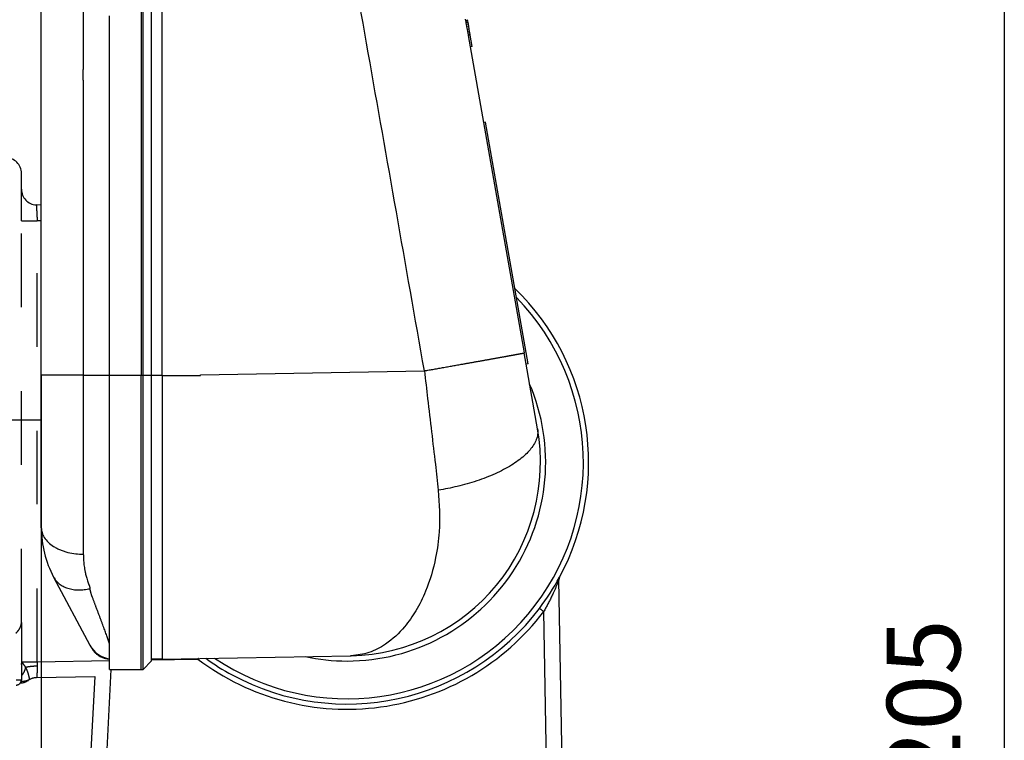
# Model space of a CAD drawing. Units: millimetres. Extents: x 35 to 439, y -15 to 331.
# Drawn here: x 331 to 424, y 112 to 180 of the extents above; entities that cross this region are included whole.
import ezdxf

# ---------------------------------------------------------------- set-up
doc = ezdxf.new("R2010")
doc.units = ezdxf.units.MM
doc.linetypes.add('DASHED', pattern=[15, 7, -8])
doc.linetypes.add('DOT_CENTER', pattern=[14, 12, -1, 0, -1])
doc.layers.add('1', color=7, linetype='Continuous')
doc.styles.add('CONVERTER_11', font='txt.shx', dxfattribs={"width": 0.9})
doc.dimstyles.new('ME10_DIM_17', dxfattribs={"dimtxt": 7, "dimasz": 7, "dimexe": 2, "dimexo": 0, "dimgap": 2, "dimtad": 1, "dimdec": 0, "dimdsep": 46, "dimtxsty": 'CONVERTER_11', "dimsah": 1, "dimcen": 0.09, "dimclrd": 4, "dimclre": 4, "dimclrt": 1, "dimadec": 0, "dimazin": 0, "dimtfac": 1, "dimtdec": 4, "dimtix": 1, "dimtmove": 0, "dimatfit": 3, "dimfxl": 1, "dimtolj": 1, "dimtzin": 0, "dimarcsym": 0})
doc.dimstyles.new('ME10_DIM_18', dxfattribs={"dimtxt": 7, "dimasz": 7, "dimexe": 2, "dimexo": 0, "dimgap": 2, "dimtad": 1, "dimdec": 0, "dimdsep": 46, "dimtxsty": 'CONVERTER_11', "dimsah": 1, "dimcen": 0.09, "dimclrd": 4, "dimclre": 4, "dimclrt": 1, "dimadec": 0, "dimazin": 0, "dimtfac": 1, "dimtdec": 4, "dimtix": 1, "dimtmove": 0, "dimatfit": 3, "dimfxl": 1, "dimtolj": 1, "dimtzin": 0, "dimarcsym": 0})
doc.dimstyles.new('ME10_DIM_19', dxfattribs={"dimtxt": 7, "dimasz": 7, "dimexe": 2, "dimexo": 0, "dimgap": 2, "dimtad": 1, "dimdec": 0, "dimdsep": 46, "dimtxsty": 'CONVERTER_11', "dimsah": 1, "dimcen": 0.09, "dimclrd": 4, "dimclre": 4, "dimclrt": 1, "dimadec": 0, "dimazin": 0, "dimtfac": 1, "dimtdec": 4, "dimtix": 1, "dimtmove": 0, "dimatfit": 3, "dimfxl": 1, "dimtolj": 1, "dimtzin": 0, "dimarcsym": 0})
doc.dimstyles.new('ME10_DIM_20', dxfattribs={"dimtxt": 7, "dimasz": 7, "dimexe": 2, "dimexo": 0, "dimgap": 2, "dimtad": 1, "dimdec": 0, "dimdsep": 46, "dimtxsty": 'CONVERTER_11', "dimsah": 1, "dimcen": 0.09, "dimclrd": 4, "dimclre": 4, "dimclrt": 1, "dimadec": 0, "dimazin": 0, "dimtfac": 1, "dimtdec": 4, "dimtix": 1, "dimtmove": 0, "dimatfit": 3, "dimfxl": 1, "dimtolj": 1, "dimtzin": 0, "dimarcsym": 0})

# ---------------------------------------------------------------- blocks, each defined once
blk = doc.blocks.new('11088-1L-Deckel__8', base_point=(342.089, 118.374))
at = {"color": 7, "linetype": 'Continuous'}
for p, q in [((342.089, 226.374), (342.089, 146.374)), ((332.589, 146.374), (332.589, 194.574)), ((339.089, 163.474), (339.089, 180.584)), ((339.089, 163.374), (339.089, 163.474)), ((339.089, 163.331), (339.089, 163.374)), ((339.089, 146.382), (339.089, 163.331)), ((332.589, 131.867), (332.589, 146.374)), ((339.089, 146.374), (339.089, 146.382)), ((339.089, 120.827), (339.089, 146.374)), ((342.089, 118.374), (342.089, 146.374)), ((333.76, 127.172), (337.201, 120.7)), ((337.201, 120.7), (337.277, 120.557)), ((339.089, 119.394), (339.089, 120.827)), ((339.089, 119.375), (339.089, 119.394)), ((339.089, 118.382), (339.089, 119.375)), ((339.089, 118.374), (339.089, 118.382)), ((339.089, 118.374), (342.089, 118.374))]:
    blk.add_line(p, q, dxfattribs=at)
at = {"color": 3, "linetype": 'Continuous'}
for p, q in [((336.589, 203.274), (336.589, 175.47)), ((336.589, 174.47), (336.589, 175.47)), ((336.589, 174.47), (336.589, 146.374)), ((336.589, 146.374), (336.589, 129.344)), ((336.589, 146.374), (339.089, 146.374)), ((339.089, 146.374), (342.089, 146.374)), ((338.092, 119.682), (338.108, 119.672))]:
    blk.add_line(p, q, dxfattribs=at)
at = {"color": 7, "linetype": 'Continuous'}
blk.add_arc((342.589, 131.867), 10, 180, 208, dxfattribs=at)
at = {"color": 3, "linetype": 'Continuous'}
blk.add_arc((339.408, 121.874), 2.5, 208, 262.66339, dxfattribs=at)
for points, knots in [([(336.589, 146.374), (336.339, 146.374), (335.849, 146.374), (335.117, 146.374), (334.424, 146.374), (333.8, 146.374), (333.292, 146.374), (332.949, 146.374), (332.73, 146.374), (332.636, 146.374), (332.589, 146.374)], [0, 0, 0, 0, 0.749462, 1.472379, 2.196037, 2.828427, 3.343264, 3.719153, 3.859577, 4, 4, 4, 4]), ([(332.589, 131.867), (332.603, 131.712), (332.631, 131.384), (332.864, 130.905), (333.243, 130.453), (333.67, 130.128), (334.069, 129.902), (334.401, 129.75), (334.752, 129.621), (335.237, 129.483), (335.851, 129.369), (336.346, 129.352), (336.589, 129.344)], [0, 0, 0, 0, 0.463949, 0.97995, 1.564784, 2.222441, 2.575873, 2.941747, 3.316456, 3.695986, 4.452578, 5.181699, 5.181699, 5.181699, 5.181699]), ([(336.589, 129.344), (336.59, 129.283), (336.59, 129.152), (336.598, 128.945), (336.612, 128.717), (336.634, 128.469), (336.667, 128.202), (336.711, 127.919), (336.76, 127.669), (336.81, 127.449), (336.858, 127.258), (336.916, 127.046), (336.983, 126.832), (337.053, 126.627), (337.106, 126.483), (337.14, 126.397), (337.152, 126.365), (337.165, 126.334), (337.176, 126.298), (337.19, 126.235), (337.198, 126.157), (337.207, 126.095), (337.211, 126.064)], [0, 0, 0, 0, 0.184097, 0.391521, 0.620778, 0.870466, 1.139288, 1.426062, 1.729736, 1.903804, 2.101843, 2.321838, 2.561868, 2.775515, 2.970827, 3.02105, 3.055537, 3.072344, 3.121667, 3.169658, 3.263948, 3.357815, 3.357815, 3.357815, 3.357815]), ([(333.76, 127.172), (333.83, 127.057), (333.975, 126.82), (334.287, 126.521), (334.67, 126.272), (335.117, 126.087), (335.614, 125.973), (336.141, 125.932), (336.679, 125.958), (337.034, 126.029), (337.211, 126.064)], [0, 0, 0, 0, 0.40376, 0.830235, 1.283887, 1.7664, 2.275686, 2.805529, 3.346687, 3.888404, 3.888404, 3.888404, 3.888404]), ([(339.089, 120.827), (339.069, 120.885), (339.028, 121.005), (338.964, 121.19), (338.896, 121.384), (338.823, 121.588), (338.746, 121.802), (338.665, 122.025), (338.58, 122.257), (338.49, 122.499), (338.397, 122.751), (338.301, 123.01), (338.2, 123.277), (338.097, 123.552), (337.99, 123.837), (337.878, 124.131), (337.791, 124.361), (337.728, 124.526), (337.69, 124.625), (337.65, 124.731), (337.608, 124.843), (337.562, 124.961), (337.514, 125.087), (337.476, 125.187), (337.449, 125.258), (337.434, 125.297), (337.421, 125.331), (337.41, 125.361), (337.401, 125.385), (337.394, 125.403), (337.389, 125.415), (337.378, 125.443), (337.362, 125.49), (337.342, 125.561), (337.323, 125.636), (337.305, 125.718), (337.286, 125.804), (337.266, 125.891), (337.242, 125.978), (337.222, 126.035), (337.211, 126.064)], [0, 0, 0, 0, 0.185038, 0.380652, 0.586786, 0.803386, 1.030393, 1.267752, 1.515403, 1.77329, 2.041354, 2.319537, 2.603582, 2.89757, 3.201528, 3.515487, 3.839475, 3.939562, 4.045823, 4.158599, 4.278228, 4.40505, 4.539404, 4.68163, 4.727014, 4.768485, 4.80542, 4.837201, 4.863205, 4.882811, 4.895399, 4.900348, 4.973533, 5.046487, 5.119496, 5.207497, 5.296022, 5.385191, 5.475219, 5.566532, 5.566532, 5.566532, 5.566532]), ([(337.634, 120.057), (337.713, 119.978), (337.853, 119.839), (338.019, 119.73), (338.092, 119.682)], [0, 0, 0, 0, 0.3323472, 0.592755, 0.592755, 0.592755, 0.592755]), ([(338.092, 119.682), (338.159, 119.644), (338.309, 119.557), (338.472, 119.499), (338.563, 119.467)], [0, 0, 0, 0, 0.2317866, 0.5190116, 0.5190116, 0.5190116, 0.5190116])]:
    blk.add_open_spline(points, degree=3, knots=knots, dxfattribs=at)
at = {"color": 7, "linetype": 'Continuous'}
for points, knots in [([(337.277, 120.557), (337.293, 120.528), (337.326, 120.467), (337.385, 120.373), (337.453, 120.273), (337.534, 120.169), (337.595, 120.098), (337.63, 120.061), (337.633, 120.058), (337.634, 120.057)], [0, 0, 0, 0, 0.0985841, 0.2092057, 0.3308718, 0.4627591, 0.6042389, 0.6102075, 0.6161587, 0.6161587, 0.6161587, 0.6161587]), ([(337.634, 120.057), (337.707, 119.984), (337.851, 119.839), (338.023, 119.727), (338.108, 119.672)], [0, 0, 0, 0, 0.3081048, 0.6115939, 0.6115939, 0.6115939, 0.6115939]), ([(338.108, 119.672), (338.17, 119.637), (338.315, 119.554), (338.473, 119.499), (338.563, 119.467)], [0, 0, 0, 0, 0.2138485, 0.5003597, 0.5003597, 0.5003597, 0.5003597]), ([(338.563, 119.467), (338.567, 119.466), (338.574, 119.464), (338.616, 119.451), (338.693, 119.43), (338.811, 119.405), (338.945, 119.384), (339.04, 119.378), (339.089, 119.375)], [0, 0, 0, 0, 0.0117061, 0.0234767, 0.1298452, 0.251549, 0.3871747, 0.53566, 0.53566, 0.53566, 0.53566])]:
    blk.add_open_spline(points, degree=3, knots=knots, dxfattribs=at)
blk = doc.blocks.new('11087-1L-Körper__9', base_point=(384.697, 115.089))
at = {"color": 7, "linetype": 'Continuous'}
for p, q in [((342.289, 146.382), (342.289, 227.068)), ((343.089, 146.382), (343.089, 226.374)), ((344.089, 146.361), (344.089, 226.374)), ((339.089, 163.474), (339.089, 180.584)), ((372.955, 180.28), (372.982, 180.124)), ((373.179, 180.159), (372.982, 180.124)), ((372.982, 180.124), (372.994, 180.059)), ((373.191, 180.094), (372.994, 180.059)), ((372.994, 180.059), (373.02, 179.911)), ((373.191, 180.094), (373.179, 180.159)), ((373.217, 179.945), (373.191, 180.094)), ((373.217, 179.945), (373.02, 179.911)), ((373.02, 179.911), (373.048, 179.751)), ((373.245, 179.785), (373.048, 179.751)), ((373.048, 179.751), (373.082, 179.556)), ((373.279, 179.591), (373.082, 179.556)), ((373.082, 179.556), (373.129, 179.291)), ((373.326, 179.326), (373.129, 179.291)), ((373.129, 179.291), (373.163, 179.097)), ((373.36, 179.132), (373.163, 179.097)), ((373.163, 179.097), (373.192, 178.937)), ((373.245, 179.785), (373.217, 179.945)), ((373.279, 179.591), (373.245, 179.785)), ((373.326, 179.326), (373.279, 179.591)), ((373.36, 179.132), (373.326, 179.326)), ((373.389, 178.972), (373.36, 179.132)), ((373.389, 178.972), (373.192, 178.937)), ((373.192, 178.937), (373.218, 178.788)), ((373.415, 178.823), (373.218, 178.788)), ((373.218, 178.788), (373.229, 178.724)), ((373.426, 178.759), (373.229, 178.724)), ((373.229, 178.724), (373.423, 177.624)), ((373.415, 178.823), (373.389, 178.972)), ((373.426, 178.759), (373.415, 178.823)), ((373.62, 177.659), (373.426, 178.759)), ((373.62, 177.659), (373.423, 177.624)), ((373.423, 177.624), (374.692, 170.43)), ((374.888, 170.465), (374.692, 170.43)), ((374.692, 170.43), (378.558, 148.503)), ((378.944, 147.465), (374.888, 170.465)), ((339.089, 163.374), (339.089, 163.474)), ((339.089, 163.331), (339.089, 163.374)), ((339.089, 146.382), (339.089, 163.331)), ((378.747, 147.43), (378.558, 148.503)), ((378.944, 147.465), (378.747, 147.43)), ((379.83, 141.286), (378.747, 147.43)), ((339.089, 146.374), (339.089, 146.382)), ((339.089, 120.827), (339.089, 146.374)), ((342.289, 118.382), (342.289, 146.382)), ((343.089, 146.343), (343.089, 146.382)), ((343.089, 119.347), (343.089, 146.343)), ((344.089, 146.361), (344.089, 146.343)), ((344.089, 146.343), (344.089, 119.366)), ((344.256, 146.364), (347.75, 146.364)), ((347.75, 146.364), (347.75, 146.425)), ((339.089, 119.394), (339.089, 120.827)), ((339.089, 119.375), (339.089, 119.394)), ((339.089, 118.382), (339.089, 119.375)), ((342.289, 118.382), (343.089, 119.182)), ((343.089, 119.182), (343.089, 119.347)), ((344.089, 119.347), (343.089, 119.347)), ((344.089, 119.366), (362.018, 119.679)), ((344.089, 119.366), (344.089, 119.347)), ((342.089, 118.382), (342.289, 118.382))]:
    blk.add_line(p, q, dxfattribs=at)
at = {"color": 3, "linetype": 'Continuous'}
for p, q in [((342.089, 146.382), (342.289, 146.382)), ((342.289, 146.382), (343.089, 146.382)), ((344.089, 146.343), (343.089, 146.343)), ((347.75, 146.425), (369.058, 146.797))]:
    blk.add_line(p, q, dxfattribs=at)
for radius, start, end in [(22.5, 235.92096, 44.18284), (18.913, 270, 23.20392), (18.913, 257.79608, 270)]:
    blk.add_arc((361.697, 138.089), radius, start, end, dxfattribs=at)
at = {"color": 7, "linetype": 'Continuous'}
for centre, radius, start, end in [((361.697, 138.089), 23, 331.60261, 45.9758), ((361.697, 138.089), 18.413, 271.2736, 10), ((361.697, 138.089), 23, 322.82529, 331.60261), ((361.697, 138.089), 23, 241.60261, 322.82529), ((361.697, 138.089), 23, 234.18453, 241.60261), ((361.664, 138.088), 18.413, 271.10352, 271.19455)]:
    blk.add_arc(centre, radius, start, end, dxfattribs=at)
at = {"color": 3, "linetype": 'Continuous'}
for points, knots in [([(369.058, 146.797), (368.169, 151.84), (366.391, 161.926), (363.723, 177.055), (361.055, 192.183), (359.277, 202.269), (358.388, 207.312)], [0, 0, 0, 0, 15.362022, 30.724044, 46.086067, 61.44809, 61.44809, 61.44809, 61.44809]), ([(369.058, 146.797), (369.134, 146.811), (369.286, 146.838), (369.514, 146.878), (369.745, 146.919), (369.977, 146.96), (370.211, 147.001), (370.445, 147.042), (370.681, 147.084), (370.917, 147.126), (371.154, 147.168), (371.391, 147.21), (371.628, 147.252), (371.865, 147.294), (372.101, 147.336), (372.337, 147.377), (372.544, 147.414), (372.724, 147.446), (372.876, 147.473), (373.027, 147.5), (373.177, 147.527), (373.327, 147.553), (373.475, 147.58), (373.623, 147.606), (373.769, 147.632), (373.914, 147.658), (374.058, 147.684), (374.201, 147.709), (374.343, 147.734), (374.483, 147.759), (374.621, 147.784), (374.758, 147.809), (374.893, 147.833), (375.027, 147.857), (375.158, 147.88), (375.288, 147.903), (375.416, 147.926), (375.542, 147.949), (375.665, 147.971), (375.782, 147.992), (375.893, 148.012), (375.997, 148.031), (376.099, 148.049), (376.2, 148.067), (376.298, 148.085), (376.395, 148.102), (376.489, 148.119), (376.582, 148.136), (376.673, 148.152), (376.762, 148.168), (376.848, 148.184), (376.933, 148.199), (377.016, 148.214), (377.096, 148.229), (377.175, 148.243), (377.251, 148.257), (377.325, 148.271), (377.397, 148.284), (377.467, 148.296), (377.535, 148.309), (377.6, 148.321), (377.663, 148.332), (377.724, 148.343), (377.783, 148.354), (377.839, 148.365), (377.894, 148.374), (377.946, 148.384), (377.995, 148.393), (378.043, 148.402), (378.089, 148.411), (378.132, 148.419), (378.173, 148.426), (378.212, 148.434), (378.248, 148.44), (378.283, 148.447), (378.315, 148.453), (378.346, 148.459), (378.374, 148.464), (378.399, 148.469), (378.422, 148.474), (378.443, 148.478), (378.462, 148.481), (378.479, 148.485), (378.494, 148.488), (378.508, 148.491), (378.52, 148.493), (378.531, 148.496), (378.541, 148.498), (378.548, 148.499), (378.552, 148.501), (378.555, 148.501), (378.557, 148.502), (378.558, 148.502), (378.558, 148.503)], [0, 0, 0, 0, 0.230285, 0.462645, 0.696853, 0.932679, 1.169895, 1.408273, 1.647583, 1.887596, 2.128085, 2.36882, 2.609573, 2.850114, 3.090216, 3.32965, 3.568186, 3.723026, 3.877219, 4.030693, 4.183372, 4.335183, 4.486052, 4.635903, 4.784663, 4.932258, 5.078614, 5.223656, 5.367309, 5.5095, 5.650155, 5.789199, 5.926559, 6.062158, 6.195925, 6.327784, 6.457661, 6.585482, 6.711173, 6.834659, 6.942335, 7.048146, 7.152072, 7.254092, 7.354186, 7.452335, 7.548518, 7.642715, 7.734905, 7.825069, 7.913186, 7.999237, 8.0832, 8.165057, 8.244786, 8.322368, 8.397782, 8.471008, 8.542027, 8.610817, 8.677359, 8.741633, 8.803618, 8.863295, 8.920642, 8.975641, 9.028617, 9.079326, 9.127779, 9.173987, 9.217962, 9.259715, 9.299256, 9.336598, 9.37175, 9.404726, 9.435535, 9.464188, 9.490698, 9.51344, 9.534377, 9.553527, 9.570908, 9.586538, 9.600435, 9.612618, 9.624694, 9.6345, 9.64207, 9.646303, 9.649316, 9.650452, 9.65179, 9.65179, 9.65179, 9.65179]), ([(344.089, 146.361), (344.117, 146.362), (344.173, 146.363), (344.228, 146.364), (344.256, 146.364)], [0, 0, 0, 0, 0.0834259, 0.1668512, 0.1668512, 0.1668512, 0.1668512]), ([(369.058, 146.797), (369.163, 145.915), (369.392, 143.978), (369.74, 141.011), (370.079, 138.109), (370.292, 136.262), (370.387, 135.444)], [0, 0, 0, 0, 2.664602, 5.852726, 8.962486, 11.430588, 11.430588, 11.430588, 11.430588]), ([(379.83, 141.286), (379.836, 141.252), (379.847, 141.183), (379.865, 140.961), (379.837, 140.6), (379.674, 140.105), (379.395, 139.618), (379.016, 139.144), (378.55, 138.687), (377.986, 138.236), (377.33, 137.798), (376.594, 137.38), (375.789, 136.989), (374.932, 136.632), (374.038, 136.311), (373.122, 136.031), (372.202, 135.793), (371.291, 135.594), (370.685, 135.494), (370.387, 135.444)], [0, 0, 0, 0, 0.104358, 0.210141, 0.668159, 1.177653, 1.761761, 2.341661, 2.992981, 3.715917, 4.506191, 5.355872, 6.253928, 7.187306, 8.141831, 9.103178, 10.05778, 10.993372, 11.899615, 11.899615, 11.899615, 11.899615]), ([(370.387, 135.444), (370.469, 134.12), (370.601, 131.97), (370.138, 128.725), (369.4, 126.181), (368.325, 123.995), (367.106, 122.241), (365.608, 120.84), (363.83, 119.893), (362.671, 119.75), (362.106, 119.68)], [0, 0, 0, 0, 3.966505, 6.441143, 9.796278, 11.868391, 13.724115, 16.175339, 17.957977, 19.653361, 19.653361, 19.653361, 19.653361]), ([(362.048, 119.679), (362.043, 119.679), (362.033, 119.679), (362.023, 119.679), (362.018, 119.679)], [0, 0, 0, 0, 0.0146264, 0.02925397, 0.02925397, 0.02925397, 0.02925397])]:
    blk.add_open_spline(points, degree=3, knots=knots, dxfattribs=at)
at = {"color": 7, "linetype": 'Continuous'}
blk.add_open_spline([(362.106, 119.68), (362.097, 119.68), (362.077, 119.68), (362.057, 119.679), (362.048, 119.679)], degree=3, knots=[0, 0, 0, 0, 0.02933666, 0.05867368, 0.05867368, 0.05867368, 0.05867368], dxfattribs=at)
blk = doc.blocks.new('11089-Abgangsbogen-DN50__10', base_point=(384.697, 17.089))
at = {"color": 7, "linetype": 'Continuous'}
for p, q in [((382.19, 108.563), (381.869, 126.904)), ((337.677, 117.693), (337.196, 108.51)), ((335.698, 107.089), (334.197, 107.089)), ((338.702, 107.089), (335.698, 107.089)), ((376.932, 107.089), (338.702, 107.089)), ((376.932, 107.089), (380.544, 107.089)), ((380.544, 107.089), (380.947, 107.089)), ((380.947, 107.089), (382.006, 107.089)), ((382.006, 107.089), (382.397, 107.089)), ((382.897, 106.589), (382.897, 105.589)), ((332.697, 20.089), (332.697, 105.589)), ((378.739, 105.089), (382.397, 105.089)), ((382.697, 20.089), (382.697, 105.189)), ((382.697, 20.089), (332.697, 20.089)), ((332.697, 20.089), (333.501, 17.089)), ((382.697, 20.089), (381.893, 17.089)), ((381.893, 17.089), (333.501, 17.089))]:
    blk.add_line(p, q, dxfattribs=at)
at = {"color": 3, "linetype": 'Continuous'}
for p, q in [((380.689, 108.589), (380.422, 123.889)), ((339.215, 118.374), (338.702, 108.589)), ((380.689, 108.589), (338.702, 108.589)), ((382.397, 106.589), (382.397, 107.089)), ((377.947, 106.589), (382.397, 106.589)), ((382.397, 106.589), (382.397, 105.589)), ((382.397, 106.589), (382.897, 106.589)), ((378.409, 105.589), (332.697, 105.589)), ((378.409, 105.589), (382.397, 105.589)), ((382.397, 105.589), (382.897, 105.589)), ((382.397, 105.089), (382.397, 105.589))]:
    blk.add_line(p, q, dxfattribs=at)
for centre, radius, start, end in [((361.697, 138.089), 22.5, 235.92096, 44.18284), ((361.697, 138.089), 23.5, 232.82529, 322.8253), ((361.697, 138.089), 23.5, 232.58549, 232.82529), ((380.623, 105.631), 1.493, 77.45138, 87.46209)]:
    blk.add_arc(centre, radius, start, end, dxfattribs=at)
at = {"color": 7, "linetype": 'Continuous'}
for centre, radius, start, end in [((361.697, 138.089), 23, 331.60261, 45.97579), ((361.697, 138.089), 23, 322.82529, 331.60261), ((382.369, 126.913), 0.5, 151.60262, 181.00001), ((361.697, 138.089), 23, 241.60261, 322.8253), ((361.697, 138.089), 23, 234.18453, 241.60261), ((335.698, 108.589), 1.5, 270, 357), ((383.689, 108.589), 1.5, 181, 208.93727), ((383.689, 108.589), 1.5, 208.93726, 213.82429), ((334.197, 105.589), 1.5, 90, 180), ((382.397, 106.589), 0.5, 74.65783, 90), ((381.197, 106.919), 1.5, 2.72093, 33.46141), ((382.397, 106.589), 0.5, 63.99707, 74.65783), ((382.397, 106.589), 0.5, 53.37195, 63.99707), ((382.397, 106.589), 0.5, 0, 53.37195), ((382.397, 105.589), 0.5, 270, 306.8699), ((382.397, 105.589), 0.5, 306.8699, 0)]:
    blk.add_arc(centre, radius, start, end, dxfattribs=at)
at = {"color": 3, "linetype": 'Continuous'}
for points, knots in [([(381.869, 126.904), (381.869, 126.902), (381.867, 126.899), (381.858, 126.875), (381.839, 126.829), (381.8, 126.733), (381.746, 126.603), (381.663, 126.404), (381.561, 126.168), (381.442, 125.9), (381.303, 125.597), (381.144, 125.263), (380.964, 124.899), (380.783, 124.549), (380.604, 124.214), (380.482, 123.996), (380.422, 123.889)], [0, 0, 0, 0, 0.005651, 0.011302, 0.075925, 0.154406, 0.323067, 0.498135, 0.800935, 1.094776, 1.37956, 1.798728, 2.205117, 2.598657, 2.979261, 3.346827, 3.346827, 3.346827, 3.346827]), ([(380.023, 124.191), (380.026, 124.189), (380.036, 124.182), (380.057, 124.165), (380.093, 124.138), (380.144, 124.1), (380.206, 124.053), (380.275, 124), (380.348, 123.945), (380.397, 123.908), (380.422, 123.889)], [0, 0, 0, 0, 0.0110882, 0.0351058, 0.0821194, 0.1464466, 0.2257898, 0.3159526, 0.406635, 0.4999984, 0.4999984, 0.4999984, 0.4999984]), ([(337.196, 108.51), (337.212, 108.511), (337.25, 108.513), (337.335, 108.518), (337.467, 108.525), (337.652, 108.534), (337.877, 108.546), (338.134, 108.559), (338.413, 108.574), (338.604, 108.584), (338.702, 108.589)], [0, 0, 0, 0, 0.048392, 0.115198, 0.254914, 0.442687, 0.671398, 0.932008, 1.214544, 1.508217, 1.508217, 1.508217, 1.508217]), ([(338.702, 107.089), (338.702, 107.106), (338.702, 107.142), (338.702, 107.224), (338.702, 107.353), (338.702, 107.543), (338.702, 107.777), (338.702, 108.037), (338.702, 108.311), (338.702, 108.495), (338.702, 108.589)], [0, 0, 0, 0, 0.052659, 0.105318, 0.246276, 0.43934, 0.676486, 0.947858, 1.218952, 1.5, 1.5, 1.5, 1.5]), ([(380.689, 107.123), (380.689, 107.134), (380.689, 107.158), (380.689, 107.2), (380.689, 107.253), (380.689, 107.344), (380.689, 107.482), (380.689, 107.672), (380.689, 107.888), (380.689, 108.119), (380.689, 108.354), (380.689, 108.511), (380.689, 108.589)], [0, 0, 0, 0, 0.031206, 0.073106, 0.125853, 0.189351, 0.346983, 0.540151, 0.759739, 0.99457, 1.23325, 1.465751, 1.465751, 1.465751, 1.465751]), ([(380.689, 108.589), (380.721, 108.588), (380.786, 108.587), (380.882, 108.586), (380.977, 108.584), (381.04, 108.583), (381.072, 108.582)], [0, 0, 0, 0, 0.096818, 0.1932333, 0.2887243, 0.3830171, 0.3830171, 0.3830171, 0.3830171]), ([(381.198, 107.476), (381.188, 107.514), (381.166, 107.595), (381.141, 107.722), (381.119, 107.858), (381.102, 108), (381.088, 108.146), (381.079, 108.293), (381.073, 108.439), (381.072, 108.535), (381.072, 108.582)], [0, 0, 0, 0, 0.119955, 0.250302, 0.38881, 0.532987, 0.680261, 0.828139, 0.974324, 1.116833, 1.116833, 1.116833, 1.116833]), ([(381.072, 108.582), (381.149, 108.581), (381.298, 108.578), (381.512, 108.575), (381.703, 108.571), (381.867, 108.568), (381.999, 108.566), (382.092, 108.564), (382.152, 108.563), (382.178, 108.563), (382.19, 108.563)], [0, 0, 0, 0, 0.232244, 0.447927, 0.640388, 0.805538, 0.939315, 1.037563, 1.084241, 1.117897, 1.117897, 1.117897, 1.117897]), ([(382.377, 107.863), (382.375, 107.864), (382.371, 107.866), (382.361, 107.865), (382.342, 107.864), (382.311, 107.86), (382.283, 107.856), (382.26, 107.853), (382.244, 107.85), (382.22, 107.845), (382.188, 107.84), (382.15, 107.832), (382.106, 107.823), (382.057, 107.813), (382.004, 107.8), (381.949, 107.787), (381.891, 107.772), (381.803, 107.747), (381.681, 107.708), (381.548, 107.658), (381.435, 107.609), (381.346, 107.566), (381.28, 107.529), (381.231, 107.498), (381.21, 107.484), (381.198, 107.476)], [0, 0, 0, 0, 0.004301, 0.013585, 0.029519, 0.062287, 0.10706, 0.114221, 0.130806, 0.155911, 0.188634, 0.228073, 0.27333, 0.32351, 0.377721, 0.435076, 0.494693, 0.555702, 0.712046, 0.878516, 0.981322, 1.079598, 1.175425, 1.208546, 1.252702, 1.252702, 1.252702, 1.252702]), ([(382.377, 107.863), (382.391, 107.836), (382.42, 107.78), (382.457, 107.693), (382.489, 107.604), (382.515, 107.513), (382.534, 107.42), (382.548, 107.326), (382.555, 107.232), (382.555, 107.169), (382.555, 107.137)], [0, 0, 0, 0, 0.093626, 0.1878523, 0.2825095, 0.377422, 0.4724109, 0.5672951, 0.661893, 0.7560254, 0.7560254, 0.7560254, 0.7560254]), ([(380.544, 107.089), (380.558, 107.089), (380.583, 107.09), (380.62, 107.097), (380.655, 107.107), (380.677, 107.118), (380.689, 107.123)], [0, 0, 0, 0, 0.0411221, 0.0750947, 0.1122593, 0.1497986, 0.1497986, 0.1497986, 0.1497986]), ([(380.689, 107.123), (380.702, 107.13), (380.729, 107.143), (380.767, 107.166), (380.804, 107.19), (380.839, 107.215), (380.872, 107.239), (380.907, 107.266), (380.946, 107.295), (380.99, 107.329), (381.027, 107.357), (381.054, 107.377), (381.071, 107.389), (381.085, 107.399), (381.096, 107.407), (381.104, 107.413), (381.11, 107.417), (381.121, 107.425), (381.141, 107.438), (381.17, 107.456), (381.189, 107.469), (381.198, 107.476)], [0, 0, 0, 0, 0.0439993, 0.0887427, 0.1333396, 0.1768167, 0.2181476, 0.2562719, 0.3092478, 0.3647708, 0.4231405, 0.4467876, 0.4673153, 0.4845614, 0.4983632, 0.5085576, 0.5149814, 0.5174709, 0.5517274, 0.5860489, 0.6198251, 0.6198251, 0.6198251, 0.6198251]), ([(381.198, 107.476), (381.234, 107.468), (381.306, 107.451), (381.413, 107.419), (381.519, 107.38), (381.624, 107.335), (381.727, 107.283), (381.825, 107.225), (381.919, 107.161), (381.977, 107.113), (382.006, 107.089)], [0, 0, 0, 0, 0.1099462, 0.2219503, 0.335482, 0.4499576, 0.5647637, 0.6792712, 0.7928611, 0.9049455, 0.9049455, 0.9049455, 0.9049455]), ([(382.555, 107.137), (382.554, 107.139), (382.553, 107.141), (382.55, 107.141), (382.547, 107.14), (382.545, 107.136), (382.542, 107.129), (382.538, 107.115), (382.534, 107.095), (382.531, 107.08), (382.529, 107.071)], [0, 0, 0, 0, 0.00437879, 0.00761911, 0.00854397, 0.01211038, 0.02019332, 0.03390624, 0.05372399, 0.0808711, 0.0808711, 0.0808711, 0.0808711]), ([(382.616, 107.038), (382.611, 107.047), (382.601, 107.062), (382.588, 107.084), (382.576, 107.103), (382.566, 107.119), (382.559, 107.13), (382.556, 107.136), (382.555, 107.137)], [0, 0, 0, 0, 0.0299946, 0.0533027, 0.0780789, 0.0975637, 0.1106596, 0.1162681, 0.1162681, 0.1162681, 0.1162681])]:
    blk.add_open_spline(points, degree=3, knots=knots, dxfattribs=at)
at = {"color": 7, "linetype": 'Continuous'}
for points, knots in [([(377.947, 106.589), (377.937, 106.598), (377.917, 106.616), (377.831, 106.693), (377.684, 106.816), (377.46, 106.958), (377.207, 107.066), (377.026, 107.081), (376.932, 107.089)], [0, 0, 0, 0, 0.040482, 0.081294, 0.344431, 0.615656, 0.876237, 1.157039, 1.157039, 1.157039, 1.157039]), ([(382.448, 107.746), (382.448, 107.746), (382.448, 107.747), (382.447, 107.748), (382.446, 107.749), (382.446, 107.75), (382.445, 107.751), (382.444, 107.752), (382.444, 107.753), (382.443, 107.754), (382.443, 107.754)], [0, 0, 0, 0, 0.001188028, 0.002375919, 0.003563672, 0.004751288, 0.005938765, 0.007126104, 0.008313304, 0.009500364, 0.009500364, 0.009500364, 0.009500364]), ([(378.409, 105.589), (378.401, 105.699), (378.387, 105.888), (378.284, 106.153), (378.147, 106.385), (378.014, 106.52), (377.947, 106.589)], [0, 0, 0, 0, 0.329265, 0.566167, 0.844204, 1.132177, 1.132177, 1.132177, 1.132177]), ([(378.739, 105.089), (378.723, 105.09), (378.693, 105.092), (378.655, 105.105), (378.626, 105.12), (378.601, 105.136), (378.575, 105.156), (378.546, 105.184), (378.521, 105.215), (378.499, 105.248), (378.479, 105.283), (378.458, 105.328), (378.442, 105.374), (378.429, 105.419), (378.42, 105.463), (378.412, 105.517), (378.41, 105.558), (378.409, 105.583), (378.409, 105.587), (378.409, 105.589)], [0, 0, 0, 0, 0.0476051, 0.088512, 0.1210527, 0.1453062, 0.1775975, 0.2177709, 0.266053, 0.2961961, 0.3366809, 0.3868989, 0.4465624, 0.4814494, 0.5269002, 0.58176, 0.6451308, 0.6508986, 0.6566683, 0.6566683, 0.6566683, 0.6566683])]:
    blk.add_open_spline(points, degree=3, knots=knots, dxfattribs=at)
at = {"layer": '1', "color": 2, "linetype": 'DOT_CENTER'}
blk.add_line((357.697, 107.92), (357.697, 15.817), dxfattribs=at)
blk = doc.blocks.new('11089-Abgangsbogen-DN50-90Grad__11', base_point=(384.697, 115.089))
at = {"color": 7, "linetype": 'DASHED'}
for p, q in [((330.697, 164.088), (330.697, 165.589)), ((330.697, 161.084), (330.697, 164.088)), ((332.589, 162.565), (332.119, 162.59)), ((330.697, 122.854), (330.697, 161.084)), ((332.197, 119.097), (332.197, 161.084)), ((332.589, 161.063), (332.197, 161.084)), ((330.697, 122.854), (330.697, 119.242)), ((330.697, 119.242), (330.697, 118.839)), ((332.197, 119.097), (339.089, 119.217)), ((330.697, 118.839), (330.697, 117.78)), ((330.197, 117.389), (330.697, 117.389)), ((330.697, 117.78), (330.697, 117.389)), ((332.171, 117.596), (337.677, 117.693))]:
    blk.add_line(p, q, dxfattribs=at)
at = {"color": 3, "linetype": 'Continuous'}
blk.add_line((343.089, 119.287), (347.497, 119.364), dxfattribs=at)
at = {"color": 7, "linetype": 'DASHED'}
for centre, radius, start, end in [((329.197, 165.589), 1.5, 0, 90), ((332.197, 164.088), 1.5, 180, 267), ((329.239, 119.163), 1.493, 347.45138, 357.46209), ((330.527, 118.589), 1.5, 272.72093, 303.46141), ((330.197, 117.389), 0.5, 333.99707, 344.65783), ((330.197, 117.389), 0.5, 344.65783, 0), ((332.197, 116.097), 1.5, 118.93726, 123.82429), ((332.197, 116.097), 1.5, 91, 118.93727), ((330.197, 117.389), 0.5, 270, 323.37195), ((330.197, 117.389), 0.5, 323.37195, 333.99707)]:
    blk.add_arc(centre, radius, start, end, dxfattribs=at)
at = {"color": 3, "linetype": 'Continuous'}
for radius, start, end in [(22.5, 235.92096, 44.18284), (23.5, 232.58549, 232.82529)]:
    blk.add_arc((361.697, 138.089), radius, start, end, dxfattribs=at)
at = {"color": 7, "linetype": 'Continuous'}
for start, end in [(331.60261, 45.9758), (322.82529, 331.60261), (241.60261, 322.82529), (234.18453, 241.60261)]:
    blk.add_arc((361.697, 138.089), 23, start, end, dxfattribs=at)
at = {"color": 7, "linetype": 'DASHED'}
for points, knots in [([(332.119, 162.59), (332.119, 162.574), (332.121, 162.536), (332.126, 162.451), (332.133, 162.319), (332.142, 162.134), (332.154, 161.909), (332.167, 161.652), (332.182, 161.373), (332.192, 161.182), (332.197, 161.084)], [0, 0, 0, 0, 0.048392, 0.115198, 0.254914, 0.442687, 0.671398, 0.932008, 1.214544, 1.508217, 1.508217, 1.508217, 1.508217]), ([(330.697, 161.084), (330.715, 161.084), (330.75, 161.084), (330.832, 161.084), (330.961, 161.084), (331.151, 161.084), (331.385, 161.084), (331.645, 161.084), (331.919, 161.084), (332.103, 161.084), (332.197, 161.084)], [0, 0, 0, 0, 0.052659, 0.105318, 0.246276, 0.43934, 0.676486, 0.947858, 1.218952, 1.5, 1.5, 1.5, 1.5]), ([(330.197, 121.839), (330.206, 121.849), (330.224, 121.869), (330.301, 121.955), (330.424, 122.102), (330.566, 122.326), (330.674, 122.579), (330.689, 122.76), (330.697, 122.854)], [0, 0, 0, 0, 0.040482, 0.081294, 0.344431, 0.615656, 0.876237, 1.157039, 1.157039, 1.157039, 1.157039]), ([(330.697, 119.242), (330.698, 119.228), (330.698, 119.203), (330.705, 119.166), (330.715, 119.131), (330.726, 119.108), (330.731, 119.097)], [0, 0, 0, 0, 0.0411221, 0.0750947, 0.1122593, 0.1497986, 0.1497986, 0.1497986, 0.1497986]), ([(330.731, 119.097), (330.738, 119.084), (330.751, 119.057), (330.774, 119.019), (330.798, 118.982), (330.823, 118.947), (330.847, 118.914), (330.874, 118.879), (330.903, 118.84), (330.937, 118.796), (330.965, 118.759), (330.985, 118.732), (330.997, 118.715), (331.007, 118.701), (331.015, 118.69), (331.021, 118.682), (331.025, 118.676), (331.033, 118.665), (331.046, 118.645), (331.064, 118.616), (331.077, 118.597), (331.084, 118.588)], [0, 0, 0, 0, 0.0439993, 0.0887427, 0.1333396, 0.1768167, 0.2181476, 0.2562719, 0.3092478, 0.3647708, 0.4231405, 0.4467876, 0.4673153, 0.4845614, 0.4983632, 0.5085576, 0.5149814, 0.5174709, 0.5517274, 0.5860489, 0.6198251, 0.6198251, 0.6198251, 0.6198251]), ([(330.731, 119.097), (330.742, 119.097), (330.766, 119.097), (330.808, 119.097), (330.861, 119.097), (330.952, 119.097), (331.09, 119.097), (331.28, 119.097), (331.496, 119.097), (331.727, 119.097), (331.962, 119.097), (332.12, 119.097), (332.197, 119.097)], [0, 0, 0, 0, 0.031206, 0.073106, 0.125853, 0.189351, 0.346983, 0.540151, 0.759739, 0.99457, 1.23325, 1.465751, 1.465751, 1.465751, 1.465751]), ([(332.197, 119.097), (332.196, 119.065), (332.195, 119), (332.194, 118.904), (332.192, 118.809), (332.191, 118.746), (332.19, 118.714)], [0, 0, 0, 0, 0.096818, 0.1932333, 0.2887243, 0.3830171, 0.3830171, 0.3830171, 0.3830171]), ([(331.084, 118.588), (331.076, 118.552), (331.059, 118.48), (331.027, 118.373), (330.989, 118.266), (330.943, 118.162), (330.891, 118.059), (330.833, 117.961), (330.769, 117.867), (330.721, 117.809), (330.697, 117.78)], [0, 0, 0, 0, 0.1099462, 0.2219503, 0.335482, 0.4499576, 0.5647637, 0.6792712, 0.7928611, 0.9049455, 0.9049455, 0.9049455, 0.9049455]), ([(331.084, 118.588), (331.122, 118.598), (331.203, 118.62), (331.33, 118.645), (331.466, 118.667), (331.609, 118.684), (331.754, 118.698), (331.901, 118.707), (332.047, 118.713), (332.143, 118.714), (332.19, 118.714)], [0, 0, 0, 0, 0.119955, 0.250302, 0.38881, 0.532987, 0.680261, 0.828139, 0.974324, 1.116833, 1.116833, 1.116833, 1.116833]), ([(331.471, 117.409), (331.472, 117.411), (331.474, 117.415), (331.473, 117.425), (331.472, 117.444), (331.468, 117.475), (331.464, 117.503), (331.461, 117.526), (331.458, 117.542), (331.454, 117.566), (331.448, 117.598), (331.44, 117.636), (331.431, 117.68), (331.421, 117.729), (331.409, 117.782), (331.395, 117.837), (331.38, 117.895), (331.355, 117.983), (331.316, 118.105), (331.266, 118.238), (331.218, 118.351), (331.174, 118.44), (331.137, 118.506), (331.106, 118.555), (331.092, 118.576), (331.084, 118.588)], [0, 0, 0, 0, 0.004301, 0.013585, 0.029519, 0.062287, 0.10706, 0.114221, 0.130806, 0.155911, 0.188634, 0.228073, 0.27333, 0.32351, 0.377721, 0.435076, 0.494693, 0.555702, 0.712046, 0.878516, 0.981322, 1.079598, 1.175425, 1.208546, 1.252702, 1.252702, 1.252702, 1.252702]), ([(332.19, 118.714), (332.189, 118.637), (332.186, 118.487), (332.183, 118.274), (332.179, 118.083), (332.177, 117.919), (332.174, 117.787), (332.173, 117.694), (332.172, 117.634), (332.171, 117.608), (332.171, 117.596)], [0, 0, 0, 0, 0.232244, 0.447927, 0.640388, 0.805538, 0.939315, 1.037563, 1.084241, 1.117897, 1.117897, 1.117897, 1.117897]), ([(330.646, 117.17), (330.655, 117.175), (330.67, 117.185), (330.692, 117.198), (330.711, 117.21), (330.728, 117.22), (330.738, 117.226), (330.744, 117.23), (330.745, 117.231)], [0, 0, 0, 0, 0.0299946, 0.0533027, 0.0780789, 0.0975637, 0.1106596, 0.1162681, 0.1162681, 0.1162681, 0.1162681]), ([(330.745, 117.231), (330.747, 117.232), (330.749, 117.233), (330.749, 117.236), (330.748, 117.239), (330.744, 117.241), (330.737, 117.244), (330.723, 117.248), (330.704, 117.252), (330.688, 117.255), (330.679, 117.257)], [0, 0, 0, 0, 0.00437879, 0.00761911, 0.00854397, 0.01211038, 0.02019332, 0.03390624, 0.05372399, 0.0808711, 0.0808711, 0.0808711, 0.0808711]), ([(331.471, 117.409), (331.444, 117.395), (331.388, 117.366), (331.302, 117.329), (331.212, 117.297), (331.121, 117.271), (331.028, 117.252), (330.934, 117.238), (330.84, 117.23), (330.777, 117.231), (330.745, 117.231)], [0, 0, 0, 0, 0.093626, 0.1878523, 0.2825095, 0.377422, 0.4724109, 0.5672951, 0.661893, 0.7560254, 0.7560254, 0.7560254, 0.7560254]), ([(331.354, 117.338), (331.354, 117.338), (331.355, 117.338), (331.356, 117.339), (331.357, 117.34), (331.358, 117.34), (331.359, 117.341), (331.36, 117.341), (331.361, 117.342), (331.362, 117.343), (331.362, 117.343)], [0, 0, 0, 0, 0.001188028, 0.002375919, 0.003563672, 0.004751288, 0.005938765, 0.007126104, 0.008313304, 0.009500364, 0.009500364, 0.009500364, 0.009500364])]:
    blk.add_open_spline(points, degree=3, knots=knots, dxfattribs=at)
at = {"color": 3, "linetype": 'Continuous'}
blk.add_open_spline([(347.544, 119.426), (347.536, 119.416), (347.521, 119.395), (347.505, 119.375), (347.497, 119.364)], degree=3, knots=[0, 0, 0, 0, 0.03871045, 0.0775334, 0.0775334, 0.0775334, 0.0775334], dxfattribs=at)
at = {"layer": '1', "color": 2, "linetype": 'DOT_CENTER'}
blk.add_line((332.589, 142.089), (240.697, 142.089), dxfattribs=at)
blk = doc.blocks.new('Zeichnungen-WEB-4301L-50__12', base_point=(405.589, 17.089))
for name, p in [('11088-1L-Deckel__8', (342.089, 118.374)), ('11087-1L-Körper__9', (384.697, 115.089)), ('11089-Abgangsbogen-DN50-90Grad__11', (384.697, 115.089)), ('11089-Abgangsbogen-DN50__10', (384.697, 17.089))]:
    blk.add_blockref(name, p)
blk = doc.blocks.new('*D23')
at = {"layer": '1', "color": 4, "linetype": 'Continuous'}
for p, q in [((332.589, 146.374), (332.589, 1.395)), ((357.697, 15.817), (357.697, 1.395)), ((332.589, 3.395), (357.697, 3.395))]:
    blk.add_line(p, q, dxfattribs=at)
at = {"layer": '1', "color": 4}
for points in [[(339.589, 4.317), (339.589, 2.474), (332.589, 3.395)], [(350.697, 2.474), (350.697, 4.317), (357.697, 3.395)]]:
    blk.add_solid(points, dxfattribs=at)
at = {"layer": '1', "color": 1, "insert": (339.96, 5.395), "char_height": 7, "attachment_point": 7, "rotation": 0.00014, "line_spacing_factor": 0.60024, "style": 'CONVERTER_11'}
blk.add_mtext('25', dxfattribs=at)
blk = doc.blocks.new('*D24')
at = {"layer": '1', "color": 4, "linetype": 'Continuous'}
for p, q in [((240.697, 166.285), (240.697, 241.334)), ((332.589, 194.574), (332.589, 241.334)), ((332.589, 239.334), (240.697, 239.334))]:
    blk.add_line(p, q, dxfattribs=at)
at = {"layer": '1', "color": 4}
for points in [[(247.697, 240.256), (247.697, 238.412), (240.697, 239.334)], [(325.589, 238.412), (325.589, 240.256), (332.589, 239.334)]]:
    blk.add_solid(points, dxfattribs=at)
at = {"layer": '1', "color": 1, "insert": (280.256, 241.334), "char_height": 7, "attachment_point": 7, "rotation": 0.00014, "line_spacing_factor": 0.60024, "style": 'CONVERTER_11'}
blk.add_mtext('92', dxfattribs=at)
blk = doc.blocks.new('*D25')
at = {"layer": '1', "color": 4, "linetype": 'Continuous'}
for p, q in [((367.975, 222.445), (302.859, 222.445)), ((304.859, 222.445), (304.859, 142.089)), ((332.589, 142.089), (302.859, 142.089))]:
    blk.add_line(p, q, dxfattribs=at)
at = {"layer": '1', "color": 4}
for points in [[(305.78, 215.445), (303.937, 215.445), (304.859, 222.445)], [(303.937, 149.089), (305.78, 149.089), (304.859, 142.089)]]:
    blk.add_solid(points, dxfattribs=at)
at = {"layer": '1', "color": 1, "insert": (302.859, 185.326), "char_height": 7, "attachment_point": 7, "rotation": 90, "line_spacing_factor": 0.60024, "style": 'CONVERTER_11'}
blk.add_mtext('80', dxfattribs=at)
blk = doc.blocks.new('*D26')
at = {"layer": '1', "color": 4, "linetype": 'Continuous'}
for p, q in [((404.889, 222.445), (426.272, 222.445)), ((424.272, 222.445), (424.272, 17.089)), ((381.893, 17.089), (426.272, 17.089))]:
    blk.add_line(p, q, dxfattribs=at)
at = {"layer": '1', "color": 4}
for points in [[(425.194, 215.445), (423.351, 215.445), (424.272, 222.445)], [(423.351, 24.089), (425.194, 24.089), (424.272, 17.089)]]:
    blk.add_solid(points, dxfattribs=at)
at = {"layer": '1', "color": 1, "insert": (422.272, 107.259), "char_height": 7, "attachment_point": 7, "rotation": 90, "line_spacing_factor": 0.60024, "style": 'CONVERTER_11'}
blk.add_mtext('205', dxfattribs=at)
blk = doc.blocks.new('SA_Rechts2', base_point=(365.089, 274))
blk.add_blockref('Zeichnungen-WEB-4301L-50__12', (405.589, 17.089))
at = {"layer": '1'}
for base, p1, p2, dimstyle, picture, middle in [((332.589, 239.334), (240.697, 166.285), (332.589, 194.574), 'ME10_DIM_18', '*D24', (285.506, 244.834)), ((332.589, 3.395), (357.697, 15.817), (332.589, 146.374), 'ME10_DIM_17', '*D23', (345.21, 8.895))]:
    dim = blk.add_linear_dim(base=base, p1=p1, p2=p2, dimstyle=dimstyle, dxfattribs=at)
    dim.commit()
    dim.dimension.update_dxf_attribs({"geometry": picture, "text_midpoint": middle, "text_rotation": 0.00014})
for base, p1, p2, dimstyle, picture, middle in [((304.859, 222.445), (332.589, 142.089), (367.975, 222.445), 'ME10_DIM_19', '*D25', (299.359, 190.576)), ((424.272, 222.445), (381.893, 17.089), (404.889, 222.445), 'ME10_DIM_20', '*D26', (418.772, 115.659))]:
    dim = blk.add_linear_dim(base=base, p1=p1, p2=p2, angle=90, dimstyle=dimstyle, dxfattribs=at)
    dim.commit()
    dim.dimension.update_dxf_attribs({"geometry": picture, "text_midpoint": middle, "text_rotation": 90})

msp = doc.modelspace()

# ---------------------------------------------------------------- block references
msp.add_blockref('SA_Rechts2', (365.089, 274))

doc.saveas('drawing.dxf')
